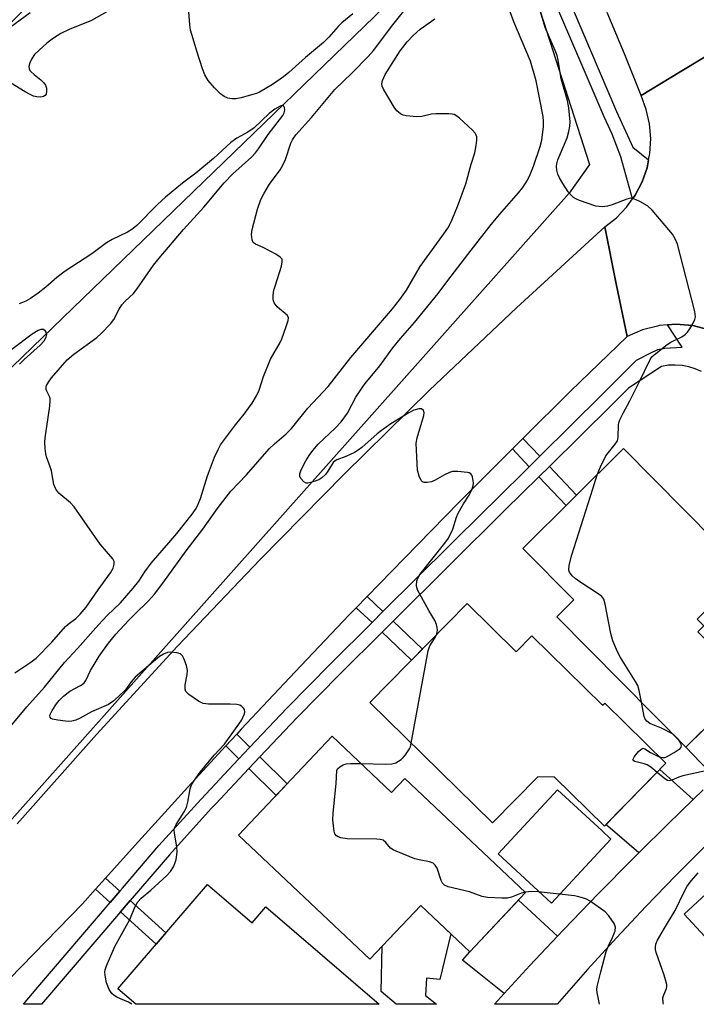
# Model space of a CAD drawing. Units: inches. Extents: x 1261765 to 1267765, y 525453 to 529453.
# Drawn here: x 1265706 to 1265889, y 525453 to 525719 of the extents above; entities that cross this region are included whole.
import ezdxf

# ---------------------------------------------------------------- set-up
doc = ezdxf.new("R2010")
doc.units = ezdxf.units.IN
doc.header["$MEASUREMENT"] = 0
for name, color, linetype in [('BLDG-Footprint', 5, 'Continuous'), ('CULTRL-Pad', 6, 'Continuous'), ('HYDRO-Single Line Stream', 4, 'Continuous'), ('NTRL-Trees', 3, 'Continuous'), ('TRANS-Driveway', 251, 'Continuous'), ('TRANS-Non Street Sidewalk', 7, 'Continuous'), ('TRANS-Road', 130, 'Continuous'), ('TRANS-Street Sidewalk', 7, 'Continuous'), ('Undefined', 1, 'Continuous')]:
    doc.layers.add(name, color=color, linetype=linetype)

msp = doc.modelspace()

# ---------------------------------------------------------------- linework, layer by layer
at = {"layer": 'BLDG-Footprint'}
for points, elevation in [([(1265903.03, 525539.19), (1265885.85, 525522.17), (1265850.92, 525557.44), (1265855.53, 525562.01), (1265841.77, 525575.9), (1265869.02, 525602.89), (1265901.89, 525569.7), (1265888.86, 525556.8), (1265890.67, 525554.97), (1265889.02, 525553.34)], 455.48), ([(1265826.73, 525560.99), (1265840, 525547.95), (1265844.23, 525552.27), (1265863.33, 525533.51), (1265863.9, 525534.1), (1265880.46, 525517.83), (1265863.82, 525500.89), (1265850.35, 525514.12), (1265845.79, 525514.19), (1265833.57, 525501.76), (1265800.47, 525534.27)], 493.12), ([(1265790.26, 525525.14), (1265806.32, 525509.97), (1265809.9, 525513.76), (1265842.54, 525482.92), (1265827.41, 525466.92), (1265814.18, 525479.42), (1265800.42, 525464.87), (1265764.96, 525498.38)], 452.03), ([(1265943.87, 525484.61), (1265909.39, 525452.71), (1265908.57, 525452.71), (1265906.43, 525455.02), (1265904.13, 525452.89), (1265903.93, 525452.71), (1265899.89, 525452.71), (1265893.3, 525459.84), (1265897.6, 525463.81), (1265885.37, 525477.04), (1265920.67, 525509.69)], 456.97), ([(1265756.55, 525485.06), (1265768.63, 525474.68), (1265772.35, 525479.01), (1265802.93, 525452.72), (1265737.21, 525452.72), (1265732.35, 525456.91)], 451.18)]:
    msp.add_lwpolyline(points, close=True, dxfattribs=dict(at, elevation=elevation))
at = {"layer": 'CULTRL-Pad'}
for points in [[(1265865.56, 525497.37), (1265849.55, 525480.04), (1265835.14, 525493.35), (1265851.15, 525510.68), (1265863.09, 525499.66)], [(1265822.3, 525471.74), (1265819.33, 525459.41), (1265815.72, 525459.81), (1265815.43, 525455.11), (1265818.41, 525452.72), (1265807.55, 525452.72), (1265803.53, 525456.19), (1265803.8, 525468.45), (1265814.18, 525479.42)]]:
    msp.add_lwpolyline(points, close=True, dxfattribs=at)
at = {"layer": 'HYDRO-Single Line Stream'}
msp.add_lwpolyline([(1265826.22, 525743.4), (1265695.58, 525617.11), (1265683.15, 525608.1), (1265658.32, 525582.02), (1265652.61, 525574.8), (1265551.51, 525452.75)], dxfattribs=at)
at = {"layer": 'NTRL-Trees'}
msp.add_lwpolyline([(1265854.29, 525671.87), (1265659.15, 525452.73), (1265452.47, 525452.75), (1265523.59, 525538.07), (1265795.18, 525809.94), (1265834.81, 525757.26), (1265859.75, 525679.69)], close=True, dxfattribs=at)
at = {"layer": 'TRANS-Driveway'}
for points in [[(1265910.05, 525528.9), (1265900.24, 525519.85), (1265893.88, 525513.85), (1265885.85, 525522.17), (1265901.09, 525537.27), (1265903.14, 525535.36)], [(1265887.81, 525508.06), (1265880.94, 525501.42), (1265873.08, 525493.63), (1265867.89, 525498.13), (1265864.22, 525501.3), (1265878.83, 525516.17)], [(1265851.16, 525471.11), (1265843.71, 525463.18), (1265836.75, 525455.59), (1265825.49, 525464.63), (1265827.41, 525466.92), (1265840.58, 525480.86)]]:
    msp.add_lwpolyline(points, close=True, dxfattribs=at)
at = {"layer": 'TRANS-Non Street Sidewalk'}
for points in [[(1265846.36, 525600.8), (1265843.49, 525597.97), (1265838.94, 525602.78), (1265839.58, 525603.42), (1265841.8, 525605.61)], [(1265846.09, 525595.24), (1265848.95, 525598.07), (1265856.32, 525590.3), (1265853.45, 525587.47)], [(1265803.99, 525558.81), (1265801.08, 525555.92), (1265801.02, 525555.86), (1265796.77, 525559.87), (1265799.68, 525562.88)], [(1265803.75, 525553.27), (1265806.73, 525556.21), (1265814.66, 525548.7), (1265811.73, 525545.72)], [(1265768.02, 525522.22), (1265766.36, 525520.49), (1265765.04, 525519.07), (1265761.54, 525522.53), (1265764.48, 525525.72)], [(1265767.72, 525516.42), (1265769.1, 525517.9), (1265770.7, 525519.57), (1265778.09, 525512.27), (1265775.12, 525509.12)], [(1265732.85, 525483.26), (1265730.26, 525480.22), (1265726.33, 525483.78), (1265728.99, 525486.76)], [(1265733.05, 525477.69), (1265735.64, 525480.72), (1265745.3, 525471.98), (1265742.7, 525468.95)]]:
    msp.add_lwpolyline(points, close=True, dxfattribs=at)
at = {"layer": 'TRANS-Road'}
for points in [[(1265891.02, 525725.21), (1265896.54, 525712.04), (1265884.3, 525704.67), (1265873.72, 525698.29), (1265869.23, 525709.56), (1265864.55, 525720.76)], [(1265892.15, 525634.99), (1265887.71, 525636.11), (1265883.14, 525636.48), (1265880.86, 525636.3), (1265878.58, 525636.11), (1265878.15, 525636), (1265874.14, 525634.99), (1265869.95, 525633.16), (1265867.04, 525647.42), (1265863.91, 525662.76), (1265867.05, 525665.24), (1265869.81, 525668.14), (1265871.41, 525670.37), (1265872.14, 525671.4), (1265873.99, 525674.95), (1265875.33, 525678.73), (1265875.77, 525680.92), (1265876.12, 525682.66), (1265876.35, 525686.65), (1265876.02, 525690.65), (1265875.14, 525694.55), (1265873.72, 525698.29), (1265884.3, 525704.67), (1265896.54, 525712.04)], [(1265705.14, 525501.44), (1265726.6, 525525.65), (1265748.47, 525549.49), (1265770.77, 525572.94), (1265793.46, 525596), (1265816.55, 525618.66), (1265840.04, 525640.92), (1265863.91, 525662.76), (1265867.04, 525647.42), (1265869.95, 525633.16), (1265854.7, 525618.35), (1265841.8, 525605.61), (1265839.58, 525603.42), (1265838.94, 525602.78), (1265824.57, 525588.37), (1265809.67, 525573.21), (1265799.68, 525562.88), (1265796.77, 525559.87), (1265794.89, 525557.93), (1265780.23, 525542.54), (1265765.7, 525527.03), (1265764.48, 525525.72), (1265761.54, 525522.53), (1265751.28, 525511.42), (1265736.98, 525495.69), (1265728.99, 525486.76), (1265726.33, 525483.78), (1265722.81, 525479.85), (1265696.29, 525452.73)], [(1265891.36, 525495.67), (1265883.11, 525487.48), (1265875, 525479.16), (1265867.05, 525470.69), (1265859.24, 525462.09), (1265851.04, 525452.71), (1265834.11, 525452.71), (1265836.75, 525455.59), (1265843.71, 525463.18), (1265851.16, 525471.11), (1265852.85, 525472.91), (1265862.1, 525482.52), (1265871.47, 525492.03), (1265873.08, 525493.63), (1265880.94, 525501.42), (1265887.81, 525508.06), (1265890.54, 525510.69)]]:
    msp.add_lwpolyline(points, dxfattribs=at)
at = {"layer": 'TRANS-Street Sidewalk'}
for points in [[(1265852.99, 525727.03), (1265867.08, 525694), (1265871.46, 525684.29), (1265875.77, 525680.92), (1265875.33, 525678.73), (1265873.99, 525674.95), (1265872.14, 525671.4), (1265871.41, 525670.37), (1265868.25, 525681.71), (1265865.88, 525687.84), (1265863.75, 525692.54), (1265849.65, 525725.61)], [(1265890.07, 525623.67), (1265888.38, 525624.41), (1265886.62, 525624.96), (1265884.8, 525625.31), (1265882.96, 525625.45), (1265881.12, 525625.38), (1265879.29, 525625.1), (1265870.32, 525619.23), (1265865.82, 525614.73), (1265848.95, 525598.07), (1265846.09, 525595.24), (1265837.04, 525586.3), (1265806.73, 525556.21), (1265803.75, 525553.27), (1265792.54, 525542.13), (1265780.75, 525530.09), (1265770.7, 525519.57), (1265769.1, 525517.9), (1265767.72, 525516.42), (1265758.85, 525506.92), (1265757.6, 525505.58), (1265746.28, 525493.14), (1265735.64, 525480.72), (1265733.05, 525477.69), (1265711.67, 525452.73), (1265706.81, 525452.73), (1265710.68, 525457.36), (1265730.26, 525480.22), (1265732.85, 525483.26), (1265733.56, 525484.09), (1265743.45, 525495.64), (1265754.83, 525508.13), (1265764.84, 525518.86), (1265765.04, 525519.07), (1265766.36, 525520.49), (1265768.02, 525522.22), (1265778.04, 525532.71), (1265789.86, 525544.79), (1265801.02, 525555.86), (1265801.08, 525555.92), (1265803.99, 525558.81), (1265831.35, 525585.96), (1265834.39, 525588.97), (1265843.49, 525597.97), (1265846.36, 525600.8), (1265863.16, 525617.4), (1265872.52, 525626.76), (1265876.15, 525628.7), (1265878.25, 525629.62), (1265880.12, 525629.98), (1265884.86, 525630.31), (1265880.86, 525636.3), (1265883.14, 525636.48), (1265887.71, 525636.11), (1265892.15, 525634.99)]]:
    msp.add_lwpolyline(points, dxfattribs=at)
at = {"layer": 'Undefined'}
for points, elevation in [([(1265702.85, 525527.27), (1265707.71, 525533.08), (1265712.49, 525538.45), (1265717.92, 525545.06), (1265721.44, 525548.88), (1265727.09, 525555.29), (1265729.44, 525557.75), (1265733.04, 525561.19), (1265736.51, 525565.12), (1265738.02, 525567.05), (1265739.65, 525569.57), (1265741.33, 525571.91), (1265746.13, 525577.37), (1265748.26, 525579.91), (1265752.43, 525585.2), (1265753.48, 525586.72), (1265754.07, 525587.9), (1265754.67, 525589.42), (1265756.58, 525595.56), (1265758.48, 525600.53), (1265759.42, 525602.62), (1265760.11, 525603.87), (1265761.12, 525605.3), (1265764.1, 525609.27), (1265766.49, 525612.17), (1265767.69, 525613.76), (1265768.66, 525615.18), (1265769.81, 525617.16), (1265770.52, 525618.7), (1265771.7, 525622.35), (1265773.62, 525627.04), (1265776.16, 525631.53), (1265776.67, 525632.57), (1265777.85, 525635.86), (1265778.35, 525637.49), (1265778.42, 525638.25), (1265778.14, 525638.88), (1265777.59, 525639.42), (1265776.02, 525640.61), (1265775.41, 525641.19), (1265774.62, 525642.3), (1265774.4, 525642.78), (1265774.27, 525643.28), (1265774.29, 525644.36), (1265774.52, 525645.73), (1265774.73, 525646.54), (1265775.52, 525648.72), (1265776.54, 525652.19), (1265776.78, 525653.31), (1265776.72, 525654.05), (1265776.24, 525654.62), (1265775.03, 525655.39), (1265771.58, 525657.24), (1265769.52, 525658.1), (1265768.95, 525658.6), (1265768.62, 525659.31), (1265768.48, 525660.72), (1265768.68, 525662.11), (1265770.07, 525667.62), (1265770.95, 525670.18), (1265771.78, 525671.76), (1265773.28, 525674.33), (1265776.21, 525678.24), (1265776.96, 525679.43), (1265777.67, 525680.96), (1265779.08, 525685.41), (1265779.57, 525686.34), (1265780.45, 525687.62), (1265784.68, 525692.34), (1265790.95, 525699.95), (1265795.62, 525704.39), (1265799.99, 525708.85), (1265801.45, 525710.49), (1265806.67, 525717.38), (1265816.24, 525729.41)], 448), ([(1265818.41, 525552.52), (1265818.67, 525553.28), (1265818.74, 525553.78), (1265818.67, 525554.57), (1265818.45, 525555.36), (1265818, 525556.38), (1265816.36, 525559.15), (1265813.4, 525564.54), (1265813.09, 525565.33), (1265813, 525565.86), (1265813.15, 525567.15), (1265813.4, 525567.9), (1265814.01, 525568.9), (1265820.67, 525577.29), (1265821.65, 525578.69), (1265822.83, 525581.07), (1265823.88, 525584.39), (1265824.32, 525585.45), (1265825.76, 525587.95), (1265827.27, 525590.29), (1265827.92, 525591.54), (1265828.39, 525592.84), (1265828.46, 525593.64), (1265828.19, 525595.23), (1265828, 525595.69), (1265827.73, 525596.06), (1265827.31, 525596.3), (1265826.8, 525596.44), (1265824.2, 525596.69), (1265822.76, 525596.68), (1265821.93, 525596.46), (1265820.61, 525595.79), (1265818.12, 525594.32), (1265817.07, 525593.89), (1265815.92, 525593.71), (1265815.1, 525593.75), (1265814.64, 525593.92), (1265814.32, 525594.24), (1265813.75, 525595.44), (1265813.32, 525597.09), (1265813.18, 525598.79), (1265812.98, 525604.33), (1265813.2, 525605.74), (1265815.01, 525611.78), (1265815.11, 525612.55), (1265815.04, 525613), (1265814.92, 525613.19), (1265814.37, 525613.59), (1265813.64, 525613.63), (1265812.31, 525613.22), (1265810.97, 525612.56), (1265806.11, 525609.53), (1265803.56, 525607.73), (1265802.44, 525606.85), (1265798.28, 525603.19), (1265797.25, 525602.41), (1265796.27, 525601.85), (1265793.98, 525600.73), (1265791.55, 525599.82), (1265791.04, 525599.56), (1265790.55, 525599.14), (1265790.23, 525598.71), (1265789.08, 525596.79), (1265788.42, 525595.89), (1265787.44, 525594.94), (1265786.62, 525594.42), (1265784.48, 525593.67), (1265783.69, 525593.53), (1265783.2, 525593.57), (1265782.56, 525593.93), (1265781.86, 525594.68), (1265781.5, 525595.33), (1265781.48, 525596.08), (1265781.87, 525597.15), (1265783.1, 525599.57), (1265784.02, 525601.03), (1265785.01, 525602.37), (1265786.46, 525604.06), (1265791.1, 525608.38), (1265792.67, 525610.11), (1265794.44, 525612.49), (1265796.65, 525616.77), (1265797.89, 525618.67), (1265799.21, 525620.51), (1265803.1, 525625.24), (1265806.69, 525630.1), (1265808.7, 525632.66), (1265812.53, 525636.94), (1265818.94, 525644.8), (1265821.51, 525648.28), (1265827.79, 525656.5), (1265833.23, 525663.45), (1265835.55, 525666.21), (1265840.64, 525672.03), (1265841.74, 525673.43), (1265843, 525675.42), (1265843.74, 525676.93), (1265844.66, 525679.22), (1265846.5, 525684.52), (1265846.89, 525686.26), (1265847.33, 525689.89), (1265847.39, 525691.27), (1265847.3, 525692.66), (1265845.4, 525702.29), (1265843.81, 525707.56), (1265839.36, 525718.19), (1265837.38, 525723.62)], 452), ([(1265708.66, 525720.62), (1265700.53, 525714.73)], 450), ([(1265730.67, 525721.59), (1265725.24, 525718.59), (1265719.17, 525716.14), (1265716.91, 525715.07), (1265714.98, 525713.78), (1265713.18, 525712.42), (1265711.05, 525710.56), (1265709.85, 525709.35), (1265709.04, 525708.15), (1265708.55, 525707.14), (1265708.32, 525706.16), (1265708.37, 525705.48), (1265708.59, 525705.05), (1265708.92, 525704.66), (1265709.74, 525703.94), (1265711.55, 525702.57), (1265712.33, 525701.75), (1265712.8, 525701.08), (1265713.05, 525700.3), (1265713.08, 525699.44), (1265712.93, 525698.65), (1265712.66, 525698.26), (1265712.26, 525698.02), (1265711.51, 525697.88), (1265710.41, 525697.91), (1265709.59, 525698.1), (1265708.8, 525698.45), (1265707.28, 525699.29), (1265703.36, 525701.73)], 448), ([(1265795.81, 525720.32), (1265792.89, 525717.92), (1265791.9, 525716.96), (1265789.37, 525714.05), (1265787.93, 525712.59), (1265783.05, 525708.58), (1265778.58, 525704.52), (1265777.09, 525703.35), (1265774.12, 525701.22), (1265770.61, 525699.22), (1265769.82, 525698.87), (1265768.44, 525698.43), (1265765.64, 525697.64), (1265764.24, 525697.38), (1265763.15, 525697.38), (1265762.08, 525697.58), (1265761.03, 525698.05), (1265760.08, 525698.7), (1265758.46, 525700.39), (1265756.75, 525702.39), (1265755.89, 525703.88), (1265755.23, 525705.49), (1265753.66, 525710.25), (1265752.65, 525713.64), (1265752.01, 525715.91), (1265751.76, 525717.35), (1265751.51, 525720.86)], 448), ([(1265861.86, 525595.79), (1265862.78, 525597.96), (1265864.22, 525600.88), (1265864.88, 525601.83), (1265866.72, 525604.04), (1265867.32, 525604.97), (1265867.49, 525605.46), (1265867.56, 525605.98), (1265867.61, 525609.27), (1265867.7, 525609.81), (1265867.97, 525610.62), (1265868.86, 525612.46), (1265870.67, 525615.81), (1265873.22, 525620.84), (1265876.14, 525626.94), (1265876.65, 525627.64), (1265877.28, 525628.25), (1265880.77, 525631.03), (1265881.78, 525631.65), (1265884.72, 525633.09), (1265885.68, 525633.73), (1265886.24, 525634.34), (1265886.88, 525635.28), (1265887.79, 525636.74), (1265888.28, 525637.73), (1265888.44, 525638.51), (1265888.24, 525639.92), (1265883.53, 525658.1), (1265882.94, 525659.6), (1265882.2, 525660.79), (1265876.7, 525667.29), (1265875.44, 525668.5), (1265873.39, 525669.69), (1265871.8, 525670.41), (1265870.99, 525670.51), (1265869.88, 525670.26), (1265865.95, 525668.78), (1265864.66, 525668.38), (1265863.24, 525668.24), (1265862.36, 525668.27), (1265861.5, 525668.41), (1265857.06, 525669.96), (1265856.25, 525670.29), (1265855.51, 525670.71), (1265854.92, 525671.24), (1265854.06, 525672.27), (1265852.62, 525674.49), (1265851.71, 525676.04), (1265851.24, 525677.06), (1265850.94, 525678.08), (1265850.86, 525679.1), (1265850.96, 525679.87), (1265851.25, 525680.87), (1265853.72, 525686.87), (1265854.25, 525688.55), (1265854.48, 525690), (1265854.55, 525691.17), (1265854.23, 525694.95), (1265853.84, 525696.92), (1265852.12, 525702.78), (1265851.31, 525707.8), (1265851.01, 525709.1), (1265850.48, 525710.49), (1265847.8, 525716.69), (1265846.3, 525721.82)], 454), ([(1265736.09, 525452.72), (1265735.22, 525453.31), (1265733.05, 525454.18), (1265732.03, 525454.67), (1265731.32, 525455.11), (1265730.72, 525455.62), (1265729.97, 525456.71), (1265729.23, 525458.52), (1265728.88, 525460.56), (1265728.85, 525461.44), (1265728.93, 525462.01), (1265729.29, 525463.12), (1265731.52, 525468.35), (1265735.54, 525475.58), (1265736.97, 525478.97), (1265737.76, 525480.37), (1265738.63, 525481.39), (1265741.25, 525483.54), (1265745.62, 525487.52), (1265746.57, 525488.63), (1265747.35, 525489.85), (1265747.76, 525490.76), (1265748.12, 525491.88), (1265748.38, 525493.8), (1265748.27, 525495.23), (1265747.62, 525498.97), (1265747.57, 525499.82), (1265747.62, 525500.32), (1265748.06, 525501.33), (1265750.25, 525504.68), (1265750.91, 525505.93), (1265751.29, 525507.31), (1265751.9, 525510.97), (1265752.26, 525512), (1265753.01, 525513.26), (1265754.58, 525515.42), (1265758.33, 525520.06), (1265761.13, 525523), (1265765.04, 525528.42), (1265765.82, 525529.62), (1265766.5, 525531), (1265766.67, 525531.67), (1265766.57, 525532.35), (1265766.31, 525532.76), (1265765.76, 525533.29), (1265765.31, 525533.55), (1265764.49, 525533.75), (1265762.69, 525533.84), (1265756.8, 525533.79), (1265755.39, 525533.96), (1265754.13, 525534.61), (1265751.49, 525536.44), (1265750.73, 525537.2), (1265750.5, 525537.91), (1265750.57, 525539.02), (1265751.09, 525541.85), (1265751.18, 525542.91), (1265750.89, 525544.28), (1265750.2, 525546.15), (1265749.82, 525546.86), (1265749.28, 525547.38), (1265748.26, 525547.71), (1265746.56, 525547.88), (1265745.72, 525547.76), (1265744.64, 525547.3), (1265743.62, 525546.69), (1265742.52, 525545.82), (1265736.99, 525541.1), (1265735.92, 525539.85), (1265734.38, 525537.71), (1265732.53, 525535.84), (1265730.99, 525534.5), (1265729.78, 525533.76), (1265725.24, 525531.77), (1265721.95, 525529.91), (1265720.95, 525529.5), (1265719.92, 525529.21), (1265719.08, 525529.15), (1265718.19, 525529.22), (1265716.1, 525529.49), (1265714.7, 525529.77), (1265714.28, 525529.98), (1265714.04, 525530.27), (1265713.99, 525530.62), (1265714.07, 525531.06), (1265714.57, 525532.08), (1265715.74, 525533.86), (1265716.49, 525534.78), (1265717.69, 525535.95), (1265719.41, 525537.35), (1265722.24, 525538.83), (1265722.72, 525539.14), (1265723.23, 525539.61), (1265723.67, 525540.25), (1265724.94, 525542.89), (1265725.9, 525544.55), (1265727.32, 525546.74), (1265729.85, 525550.32), (1265731.8, 525552.72), (1265735.23, 525556.41), (1265736.83, 525558.07), (1265740.58, 525561.72), (1265742.28, 525563.58), (1265744.53, 525566.5), (1265750.81, 525575.24), (1265755.35, 525581.13), (1265759.46, 525586.96), (1265762.9, 525591.39), (1265767.08, 525595.83), (1265773.19, 525602.8), (1265774.66, 525604.17), (1265777.86, 525606.87), (1265779.25, 525608.31), (1265783.72, 525613.76), (1265789.18, 525619.64), (1265795.32, 525627.5), (1265806.55, 525640.63), (1265808.53, 525643.15), (1265810.34, 525645.73), (1265814.06, 525652.07), (1265820.47, 525660.9), (1265821.5, 525662.45), (1265822.43, 525664.17), (1265824.08, 525668.34), (1265826.34, 525674.45), (1265827.85, 525679.77), (1265828.82, 525682.77), (1265829.2, 525684.78), (1265829.34, 525686.23), (1265829.33, 525687.08), (1265829.21, 525687.6), (1265828.94, 525688.07), (1265828.17, 525688.91), (1265824.64, 525692.15), (1265823.96, 525692.71), (1265823.23, 525693.13), (1265822.69, 525693.28), (1265821.82, 525693.37), (1265818.24, 525693.36), (1265817.07, 525693.21), (1265814.5, 525692.63), (1265813.09, 525692.54), (1265810.25, 525692.77), (1265809.44, 525692.98), (1265808.74, 525693.33), (1265807.71, 525694.16), (1265807.02, 525695.11), (1265804.16, 525700.03), (1265803.81, 525700.81), (1265803.7, 525701.34), (1265803.74, 525701.87), (1265803.89, 525702.39), (1265804.61, 525703.96), (1265808.62, 525710.38), (1265810.54, 525712.83), (1265812.11, 525714.47), (1265814, 525716.2), (1265818.02, 525719.04)], 450), ([(1265705.78, 525625.72), (1265707.02, 525626.93), (1265711.33, 525630.83), (1265712.42, 525632.01), (1265712.97, 525632.96), (1265713.13, 525633.69), (1265713.02, 525634.18), (1265712.77, 525634.61), (1265712.22, 525635.04), (1265711.57, 525635.04), (1265710.85, 525634.79), (1265709.18, 525633.76), (1265699.18, 525626.29)], 444), ([(1265873.83, 525534.31), (1265873.25, 525537.53), (1265872.82, 525538.89), (1265872.26, 525539.92), (1265868.13, 525546.4), (1265867.36, 525547.98), (1265866.12, 525550.94), (1265865.54, 525552.92), (1265864.04, 525560.85), (1265863.62, 525562.22), (1265863.11, 525562.88), (1265862.44, 525563.42), (1265857.14, 525566.85), (1265855.92, 525567.73), (1265855.14, 525568.47), (1265854.63, 525569.08), (1265854.38, 525569.52), (1265854.24, 525570), (1265854.33, 525571.34), (1265854.98, 525574.14), (1265860.72, 525592.02), (1265861.86, 525595.79)], 454), ([(1265811.64, 525523.3), (1265816.2, 525548.21), (1265816.67, 525549.6), (1265817.93, 525551.59), (1265818.41, 525552.52)], 452), ([(1265882.38, 525525.67), (1265879.23, 525527.34), (1265876.09, 525528.63), (1265875.26, 525529.22), (1265874.84, 525529.78), (1265874.56, 525530.52), (1265873.83, 525534.31)], 454), ([(1265883.8, 525524.24), (1265883.07, 525525.12), (1265882.38, 525525.67)], 454), ([(1265798.06, 525517.78), (1265804.7, 525517.63), (1265806.42, 525517.73), (1265807.49, 525517.99), (1265808.2, 525518.38), (1265808.87, 525518.86), (1265809.48, 525519.42), (1265810.04, 525520.09), (1265811.16, 525521.78), (1265811.38, 525522.32), (1265811.64, 525523.3)], 452), ([(1265878.63, 525519.62), (1265879.6, 525519.36), (1265880.11, 525519.39), (1265880.62, 525519.57), (1265882.65, 525520.72), (1265884.29, 525521.84), (1265884.58, 525522.19), (1265884.67, 525522.59), (1265884.43, 525523.27), (1265883.8, 525524.24)], 454), ([(1265878.06, 525515.38), (1265876.38, 525516.78), (1265875.41, 525517.4), (1265874.57, 525517.71), (1265872.04, 525518.32), (1265871.59, 525518.55), (1265871.51, 525518.81), (1265871.93, 525519.63), (1265873.03, 525521.01), (1265873.62, 525521.6), (1265874.21, 525521.9), (1265874.7, 525521.76), (1265876.25, 525520.76), (1265878.63, 525519.62)], 454), ([(1265842.45, 525483), (1265841.39, 525482.72), (1265838.71, 525481.68), (1265837.61, 525481.42), (1265836.13, 525481.4), (1265832.26, 525481.6), (1265830.8, 525481.81), (1265827.37, 525483.11), (1265821.64, 525484.48), (1265820.61, 525484.91), (1265820.08, 525485.47), (1265819.73, 525486.2), (1265818.59, 525489.46), (1265818.05, 525490.35), (1265817.52, 525490.85), (1265816.53, 525491.23), (1265813.72, 525491.71), (1265812.62, 525491.98), (1265807.52, 525494.07), (1265806.75, 525494.45), (1265806.05, 525494.92), (1265804.73, 525496.46), (1265804.01, 525497.03), (1265803.22, 525497.25), (1265802.36, 525497.32), (1265794.33, 525497.41), (1265792.64, 525497.7), (1265791.87, 525497.95), (1265791.43, 525498.19), (1265791, 525498.76), (1265790.79, 525499.51), (1265790.58, 525500.9), (1265790.44, 525502.59), (1265790.55, 525504.38), (1265791.32, 525512.42), (1265791.5, 525515.88), (1265791.71, 525516.33), (1265792.29, 525516.84), (1265793.26, 525517.4), (1265794.06, 525517.69), (1265795.21, 525517.82), (1265798.06, 525517.78)], 452), ([(1265892.02, 525515.95), (1265885, 525514.44), (1265883.96, 525514.1), (1265882.03, 525513.24), (1265881.33, 525513.12), (1265880.88, 525513.21), (1265880.19, 525513.6), (1265878.06, 525515.38)], 454), ([(1265879.76, 525452.71), (1265879.68, 525453.1), (1265879.62, 525454.47), (1265879.84, 525455.23), (1265880.59, 525456.98), (1265880.68, 525457.5), (1265880.65, 525458.06), (1265879.94, 525460.59), (1265877.83, 525466.72), (1265877.63, 525467.56), (1265877.6, 525468.12), (1265877.73, 525468.97), (1265878.18, 525470.01), (1265880.03, 525473.28), (1265882.94, 525478.1), (1265885.34, 525483.14), (1265886.19, 525484.67), (1265887.33, 525486.2), (1265889.18, 525488.26)], 454), ([(1265862.47, 525452.71), (1265861.82, 525455.87), (1265861.75, 525456.71), (1265861.83, 525457.54), (1265862.81, 525461.47), (1265864.33, 525467), (1265864.9, 525468.48), (1265866.03, 525470.73), (1265866.71, 525472.55), (1265866.84, 525473.57), (1265866.47, 525474.55), (1265865.04, 525476.65), (1265864.05, 525477.68), (1265859.97, 525480.54), (1265858.96, 525481.09), (1265857.93, 525481.48), (1265856.59, 525481.87), (1265855.75, 525482.03), (1265845.91, 525483.11), (1265844.2, 525483.2), (1265842.45, 525483)], 452)]:
    msp.add_lwpolyline(points, dxfattribs=dict(at, elevation=elevation))
msp.add_polyline3d([(1265704.47, 525542.28, 446), (1265708.83, 525545.16, 446), (1265710.23, 525546.25, 446), (1265714.51, 525550.56, 446), (1265718.17, 525554.76, 446), (1265718.91, 525555.41, 446), (1265721.02, 525556.99, 446), (1265722.19, 525558.12, 446), (1265723.79, 525560.05, 446), (1265726.99, 525564.71, 446), (1265730.35, 525569.27, 446), (1265731.04, 525570.58, 446), (1265731.38, 525571.66, 446), (1265731.34, 525572.41, 446), (1265730.99, 525573.12, 446), (1265727.53, 525577.06, 446), (1265720.56, 525587.18, 446), (1265719.55, 525588.22, 446), (1265716.37, 525590.86, 446), (1265715.55, 525591.95, 446), (1265715, 525593.15, 446), (1265714.38, 525596.91, 446), (1265714.05, 525597.99, 446), (1265713.05, 525600.61, 446), (1265712.87, 525601.44, 446), (1265712.72, 525602.87, 446), (1265712.65, 525604.59, 446), (1265712.72, 525605.77, 446), (1265713.92, 525614.37, 446), (1265714.05, 525615.83, 446), (1265714.01, 525616.4, 446), (1265713.88, 525616.92, 446), (1265713.14, 525618.35, 446), (1265712.97, 525618.83, 446), (1265712.96, 525619.48, 446), (1265713.09, 525619.94, 446), (1265713.62, 525620.86, 446), (1265714.45, 525621.97, 446), (1265718.61, 525626.87, 446), (1265720.43, 525628.4, 446), (1265726.63, 525632.88, 446), (1265727.92, 525634.07, 446), (1265730.38, 525636.58, 446), (1265731.27, 525637.72, 446), (1265732.73, 525640.58, 446), (1265733.44, 525641.69, 446), (1265734.34, 525642.7, 446), (1265736.54, 525644.83, 446), (1265737.51, 525645.94, 446), (1265742.01, 525652.45, 446), (1265743.51, 525654.36, 446), (1265750.07, 525662.05, 446), (1265755.57, 525668.13, 446), (1265761.11, 525674.72, 446), (1265763.39, 525677.09, 446), (1265768.44, 525681.62, 446), (1265769.57, 525682.77, 446), (1265770.39, 525683.87, 446), (1265772.96, 525687.74, 446), (1265776.06, 525691.68, 446), (1265776.91, 525692.87, 446), (1265777.28, 525693.59, 446), (1265777.46, 525694.34, 446), (1265777.39, 525695.07, 446), (1265777.21, 525695.43, 446), (1265777.08, 525695.54, 446), (1265776.7, 525695.57, 446), (1265776.23, 525695.44, 446), (1265774.79, 525694.62, 446), (1265773.21, 525693.39, 446), (1265769.16, 525689.52, 446), (1265767.45, 525688.4, 446), (1265764.52, 525686.74, 446), (1265762.87, 525685.58, 446), (1265758.22, 525681.27, 446), (1265753.37, 525677.32, 446), (1265749.81, 525674.62, 446), (1265745.21, 525670.79, 446), (1265743.08, 525668.82, 446), (1265737.44, 525663.2, 446), (1265736.14, 525662.1, 446), (1265734.92, 525661.32, 446), (1265730.79, 525659.37, 446), (1265729.28, 525658.49, 446), (1265725.28, 525655.47, 446), (1265718.1, 525650.82, 446), (1265715.86, 525649.07, 446), (1265712.9, 525646.54, 446), (1265710.78, 525644.9, 446), (1265708.74, 525643.42, 446), (1265707.52, 525642.73, 446), (1265705.66, 525641.96, 446)], dxfattribs=at)

doc.saveas('drawing.dxf')
